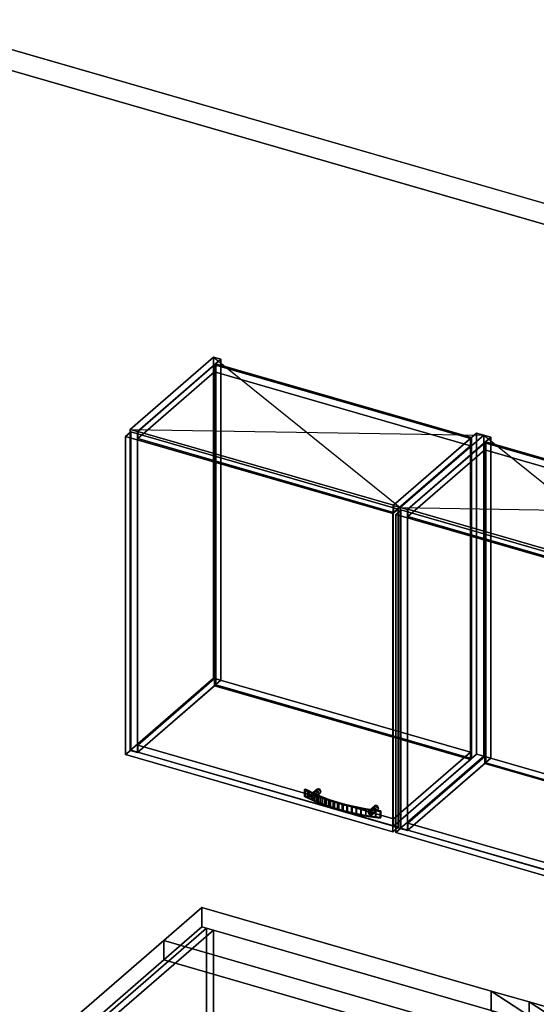
# Model space of a CAD drawing. Extents: x -1561 to 3499, y -2299 to 2343.
# Drawn here: x 190 to 1184, y 449 to 2343 of the extents above; entities that cross this region are included whole.
import ezdxf

# ---------------------------------------------------------------- set-up
doc = ezdxf.new("R2010")
doc.units = 0
doc.layers.add('layer0', color=7, linetype='CONTINUOUS')

# ---------------------------------------------------------------- blocks, each defined once
blk = doc.blocks.new('PF_OBJECT0')
at = {"layer": 'layer0'}
for p, q in [((-25.6, 2342.8), (3499.1, 1325.3)), ((3499.1, 1325.3), (-25.6, 2342.8)), ((0, 2295), (3464.1, 1295)), ((3464.1, 1295), (0, 2295))]:
    blk.add_line(p, q, dxfattribs=at)
blk = doc.blocks.new('PF_OBJECT3')
at = {"layer": 'layer0'}
for p, q in [((256.1, 341.2), (549.1, 594.9)), ((549.1, 594.9), (256.1, 341.2)), ((562.3, 591.1), (269.3, 337.4)), ((269.3, 337.4), (562.3, 591.1)), ((549.1, 594.9), (549.1, -158.5)), ((549.1, -158.5), (549.1, 594.9)), ((549.1, 594.9), (562.3, 591.1)), ((562.3, 591.1), (549.1, 594.9)), ((562.3, -162.3), (562.3, 591.1)), ((562.3, 591.1), (562.3, -162.3)), ((256.1, -412.2), (256.1, 341.2)), ((269.3, 337.4), (256.1, 341.2)), ((256.1, 341.2), (256.1, -412.2)), ((256.1, 341.2), (269.3, 337.4)), ((269.3, 337.4), (269.3, -416.1)), ((269.3, -416.1), (269.3, 337.4)), ((549.1, -158.5), (256.1, -412.2)), ((256.1, -412.2), (549.1, -158.5)), ((269.3, -416.1), (562.3, -162.3)), ((562.3, -162.3), (269.3, -416.1)), ((562.3, -162.3), (549.1, -158.5)), ((549.1, -158.5), (562.3, -162.3)), ((256.1, -412.2), (269.3, -416.1)), ((269.3, -416.1), (256.1, -412.2))]:
    blk.add_line(p, q, dxfattribs=at)
blk = doc.blocks.new('PF_OBJECT47')
at = {"layer": 'layer0'}
for p, q in [((402.4, 1554.4), (562.9, 1693.4)), ((562.9, 1693.4), (402.4, 1554.4)), ((576.8, 1689.4), (416.3, 1550.4)), ((416.3, 1550.4), (576.8, 1689.4)), ((562.9, 1075.9), (562.9, 1693.4)), ((562.9, 1693.4), (576.8, 1689.4)), ((562.9, 1693.4), (562.9, 1075.9)), ((576.8, 1689.4), (562.9, 1693.4)), ((576.8, 1689.4), (576.8, 1071.9)), ((576.8, 1071.9), (576.8, 1689.4)), ((416.3, 1550.4), (402.4, 1554.4)), ((402.4, 1554.4), (402.4, 936.9)), ((402.4, 936.9), (402.4, 1554.4)), ((402.4, 1554.4), (416.3, 1550.4)), ((416.3, 932.9), (416.3, 1550.4)), ((416.3, 1550.4), (416.3, 932.9)), ((562.9, 1075.9), (402.4, 936.9)), ((402.4, 936.9), (562.9, 1075.9)), ((416.3, 932.9), (576.8, 1071.9)), ((576.8, 1071.9), (416.3, 932.9)), ((576.8, 1071.9), (562.9, 1075.9)), ((562.9, 1075.9), (576.8, 1071.9)), ((402.4, 936.9), (416.3, 932.9)), ((416.3, 932.9), (402.4, 936.9))]:
    blk.add_line(p, q, dxfattribs=at)
blk = doc.blocks.new('PF_OBJECT48')
at = {"layer": 'layer0'}
for p, q in [((908.2, 1408.4), (1068.7, 1547.4)), ((1068.7, 1547.4), (908.2, 1408.4)), ((1082.5, 1543.4), (922, 1404.4)), ((922, 1404.4), (1082.5, 1543.4)), ((1068.7, 929.9), (1068.7, 1547.4)), ((1068.7, 1547.4), (1082.5, 1543.4)), ((1068.7, 1547.4), (1068.7, 929.9)), ((1082.5, 1543.4), (1068.7, 1547.4)), ((1082.5, 1543.4), (1082.5, 925.9)), ((1082.5, 925.9), (1082.5, 1543.4)), ((922, 1404.4), (908.2, 1408.4)), ((908.2, 1408.4), (908.2, 790.9)), ((908.2, 790.9), (908.2, 1408.4)), ((908.2, 1408.4), (922, 1404.4)), ((922, 786.9), (922, 1404.4)), ((922, 1404.4), (922, 786.9)), ((1068.7, 929.9), (908.2, 790.9)), ((908.2, 790.9), (1068.7, 929.9)), ((1082.5, 925.9), (1068.7, 929.9)), ((1068.7, 929.9), (1082.5, 925.9)), ((922, 786.9), (1082.5, 925.9)), ((1082.5, 925.9), (922, 786.9)), ((908.2, 790.9), (922, 786.9)), ((922, 786.9), (908.2, 790.9))]:
    blk.add_line(p, q, dxfattribs=at)
blk = doc.blocks.new('PF_OBJECT49')
at = {"layer": 'layer0'}
for p, q in [((416.8, 947.2), (564.8, 1075.4)), ((564.8, 1075.4), (416.8, 947.2)), ((564.8, 1061.5), (416.8, 933.4)), ((416.8, 933.4), (564.8, 1061.5)), ((564.8, 1061.5), (564.8, 1075.4)), ((564.8, 1075.4), (1056.7, 933.4)), ((564.8, 1075.4), (564.8, 1061.5)), ((1056.7, 933.4), (564.8, 1075.4)), ((1056.7, 919.5), (564.8, 1061.5)), ((564.8, 1061.5), (1056.7, 919.5)), ((908.7, 805.2), (416.8, 947.2)), ((416.8, 947.2), (416.8, 933.4)), ((416.8, 933.4), (416.8, 947.2)), ((416.8, 947.2), (908.7, 805.2)), ((416.8, 933.4), (908.7, 791.4)), ((908.7, 791.4), (416.8, 933.4)), ((1056.7, 933.4), (908.7, 805.2)), ((908.7, 805.2), (1056.7, 933.4)), ((1056.7, 933.4), (1056.7, 919.5)), ((1056.7, 919.5), (1056.7, 933.4)), ((908.7, 791.4), (1056.7, 919.5)), ((1056.7, 919.5), (908.7, 791.4)), ((908.7, 791.4), (908.7, 805.2)), ((908.7, 805.2), (908.7, 791.4))]:
    blk.add_line(p, q, dxfattribs=at)
blk = doc.blocks.new('PF_OBJECT50')
at = {"layer": 'layer0'}
for p, q in [((564.8, 1679), (566.8, 1680.7)), ((566.8, 1680.7), (564.8, 1679)), ((1056.7, 1537), (564.8, 1679)), ((564.8, 1679), (564.8, 1061.5)), ((564.8, 1061.5), (564.8, 1679)), ((564.8, 1679), (1056.7, 1537)), ((566.8, 1063.3), (566.8, 1680.7)), ((566.8, 1680.7), (1058.7, 1538.7)), ((566.8, 1680.7), (566.8, 1063.3)), ((1058.7, 1538.7), (566.8, 1680.7)), ((1058.7, 1538.7), (1056.7, 1537)), ((1056.7, 1537), (1058.7, 1538.7)), ((1056.7, 919.5), (1056.7, 1537)), ((1056.7, 1537), (1056.7, 919.5)), ((1058.7, 1538.7), (1058.7, 921.3)), ((1058.7, 921.3), (1058.7, 1538.7)), ((566.8, 1063.3), (564.8, 1061.5)), ((564.8, 1061.5), (566.8, 1063.3)), ((564.8, 1061.5), (1056.7, 919.5)), ((1056.7, 919.5), (564.8, 1061.5)), ((1058.7, 921.3), (566.8, 1063.3)), ((566.8, 1063.3), (1058.7, 921.3)), ((1056.7, 919.5), (1058.7, 921.3)), ((1058.7, 921.3), (1056.7, 919.5))]:
    blk.add_line(p, q, dxfattribs=at)
blk = doc.blocks.new('PF_OBJECT51')
at = {"layer": 'layer0'}
for p, q in [((416.8, 1550.8), (564.8, 1679)), ((564.8, 1679), (416.8, 1550.8)), ((564.8, 1665.1), (564.8, 1679)), ((564.8, 1679), (1056.7, 1537)), ((564.8, 1679), (564.8, 1665.1)), ((1056.7, 1537), (564.8, 1679)), ((564.8, 1665.1), (416.8, 1537)), ((416.8, 1537), (564.8, 1665.1)), ((1056.7, 1523.1), (564.8, 1665.1)), ((564.8, 1665.1), (1056.7, 1523.1)), ((908.7, 1408.8), (416.8, 1550.8)), ((416.8, 1550.8), (416.8, 1537)), ((416.8, 1537), (416.8, 1550.8)), ((416.8, 1550.8), (908.7, 1408.8)), ((416.8, 1537), (908.7, 1395)), ((908.7, 1395), (416.8, 1537)), ((1056.7, 1537), (908.7, 1408.8)), ((908.7, 1408.8), (1056.7, 1537)), ((1056.7, 1537), (1056.7, 1523.1)), ((1056.7, 1523.1), (1056.7, 1537)), ((908.7, 1395), (1056.7, 1523.1)), ((1056.7, 1523.1), (908.7, 1395)), ((908.7, 1395), (908.7, 1408.8)), ((908.7, 1408.8), (908.7, 1395))]:
    blk.add_line(p, q, dxfattribs=at)
blk = doc.blocks.new('PF_OBJECT52')
at = {"layer": 'layer0'}
for p, q in [((749.2, 850.1), (760.7, 860)), ((760.7, 860), (749.2, 850.1)), ((749.2, 850.1), (750.5, 852.8)), ((750.5, 852.8), (749.2, 850.1)), ((750.5, 852.8), (762, 862.7)), ((762, 862.7), (750.5, 852.8)), ((750.5, 846.7), (762, 856.6)), ((762, 856.6), (750.5, 846.7)), ((750.5, 852.8), (753.5, 853.2)), ((753.5, 853.2), (750.5, 852.8)), ((765, 863.1), (753.5, 853.2)), ((753.5, 853.2), (765, 863.1)), ((753.5, 844.5), (765, 854.5)), ((765, 854.5), (753.5, 844.5)), ((753.5, 853.2), (756.6, 851)), ((756.6, 851), (753.5, 853.2)), ((756.6, 851), (768.1, 861)), ((768.1, 861), (756.6, 851)), ((756.6, 844.9), (768.1, 854.9)), ((768.1, 854.9), (756.6, 844.9)), ((757.9, 847.6), (769.4, 857.5)), ((769.4, 857.5), (757.9, 847.6)), ((762, 862.7), (760.7, 860)), ((760.7, 860), (762, 862.7)), ((760.7, 860), (762, 856.6)), ((762, 856.6), (760.7, 860)), ((765, 863.1), (762, 862.7)), ((762, 862.7), (765, 863.1)), ((762, 856.6), (765, 854.5)), ((765, 854.5), (762, 856.6)), ((768.1, 861), (765, 863.1)), ((765, 863.1), (768.1, 861)), ((765, 854.5), (768.1, 854.9)), ((768.1, 854.9), (765, 854.5)), ((769.4, 857.5), (768.1, 861)), ((768.1, 861), (769.4, 857.5)), ((768.1, 854.9), (769.4, 857.5)), ((769.4, 857.5), (768.1, 854.9)), ((750.5, 846.7), (749.2, 850.1)), ((749.2, 850.1), (750.5, 846.7)), ((753.5, 844.5), (750.5, 846.7)), ((750.5, 846.7), (753.5, 844.5)), ((756.6, 844.9), (753.5, 844.5)), ((753.5, 844.5), (756.6, 844.9)), ((756.6, 851), (757.9, 847.6)), ((757.9, 847.6), (756.6, 851)), ((757.9, 847.6), (756.6, 844.9)), ((756.6, 844.9), (757.9, 847.6))]:
    blk.add_line(p, q, dxfattribs=at)
blk = doc.blocks.new('PF_OBJECT53')
at = {"layer": 'layer0'}
for p, q in [((860.1, 818.1), (871.6, 828)), ((871.6, 828), (860.1, 818.1)), ((860.1, 818.1), (861.3, 820.8)), ((861.3, 820.8), (860.1, 818.1)), ((861.3, 814.7), (860.1, 818.1)), ((860.1, 818.1), (861.3, 814.7)), ((861.3, 820.8), (872.8, 830.7)), ((872.8, 830.7), (861.3, 820.8)), ((861.3, 814.7), (872.8, 824.6)), ((872.8, 824.6), (861.3, 814.7)), ((861.3, 820.8), (864.4, 821.2)), ((864.4, 821.2), (861.3, 820.8)), ((864.4, 812.5), (861.3, 814.7)), ((861.3, 814.7), (864.4, 812.5)), ((875.9, 831.1), (864.4, 821.2)), ((864.4, 821.2), (875.9, 831.1)), ((864.4, 812.5), (875.9, 822.5)), ((875.9, 822.5), (864.4, 812.5)), ((864.4, 821.2), (867.5, 819)), ((867.5, 819), (864.4, 821.2)), ((867.5, 819), (879, 829)), ((879, 829), (867.5, 819)), ((867.5, 812.9), (879, 822.9)), ((879, 822.9), (867.5, 812.9)), ((867.5, 819), (868.7, 815.6)), ((868.7, 815.6), (867.5, 819)), ((868.7, 815.6), (867.5, 812.9)), ((867.5, 812.9), (868.7, 815.6)), ((868.7, 815.6), (880.2, 825.5)), ((880.2, 825.5), (868.7, 815.6)), ((872.8, 830.7), (871.6, 828)), ((871.6, 828), (872.8, 830.7)), ((871.6, 828), (872.8, 824.6)), ((872.8, 824.6), (871.6, 828)), ((875.9, 831.1), (872.8, 830.7)), ((872.8, 830.7), (875.9, 831.1)), ((872.8, 824.6), (875.9, 822.5)), ((875.9, 822.5), (872.8, 824.6)), ((879, 829), (875.9, 831.1)), ((875.9, 831.1), (879, 829)), ((875.9, 822.5), (879, 822.9)), ((879, 822.9), (875.9, 822.5)), ((880.2, 825.5), (879, 829)), ((879, 829), (880.2, 825.5)), ((879, 822.9), (880.2, 825.5)), ((880.2, 825.5), (879, 822.9)), ((867.5, 812.9), (864.4, 812.5)), ((864.4, 812.5), (867.5, 812.9))]:
    blk.add_line(p, q, dxfattribs=at)
blk = doc.blocks.new('PF_OBJECT54')
at = {"layer": 'layer0'}
for p, q in [((739.8, 862.6), (737.7, 861.6)), ((737.7, 861.6), (739.8, 862.6)), ((737.7, 861.6), (744.2, 858.2)), ((737.7, 861.6), (737.7, 848.6)), ((744.2, 858.2), (737.7, 861.6)), ((737.7, 848.6), (737.7, 861.6)), ((746.7, 858.9), (739.8, 862.6)), ((739.8, 849.6), (739.8, 862.6)), ((739.8, 862.6), (746.7, 858.9)), ((739.8, 862.6), (739.8, 849.6)), ((744.2, 858.2), (750.9, 854.8)), ((744.2, 845.2), (744.2, 858.2)), ((744.2, 858.2), (744.2, 845.2)), ((750.9, 854.8), (744.2, 858.2)), ((753.8, 855.4), (746.7, 858.9)), ((746.7, 845.9), (746.7, 858.9)), ((746.7, 858.9), (753.8, 855.4)), ((746.7, 858.9), (746.7, 845.9)), ((750.9, 854.8), (757.8, 851.5)), ((750.9, 841.8), (750.9, 854.8)), ((750.9, 854.8), (750.9, 841.8)), ((757.8, 851.5), (750.9, 854.8)), ((761.1, 852), (753.8, 855.4)), ((753.8, 842.4), (753.8, 855.4)), ((753.8, 855.4), (761.1, 852)), ((753.8, 855.4), (753.8, 842.4)), ((737.7, 848.6), (739.8, 849.6)), ((739.8, 849.6), (737.7, 848.6)), ((744.2, 845.2), (737.7, 848.6)), ((737.7, 848.6), (744.2, 845.2)), ((739.8, 849.6), (746.7, 845.9)), ((746.7, 845.9), (739.8, 849.6)), ((750.9, 841.8), (744.2, 845.2)), ((744.2, 845.2), (750.9, 841.8)), ((746.7, 845.9), (753.8, 842.4)), ((753.8, 842.4), (746.7, 845.9)), ((757.8, 838.6), (750.9, 841.8)), ((750.9, 841.8), (757.8, 838.6)), ((753.8, 842.4), (761.1, 839)), ((761.1, 839), (753.8, 842.4)), ((757.8, 851.5), (764.9, 848.4)), ((757.8, 838.6), (757.8, 851.5)), ((757.8, 851.5), (757.8, 838.6)), ((764.9, 848.4), (757.8, 851.5)), ((764.9, 835.4), (757.8, 838.6)), ((757.8, 838.6), (764.9, 835.4)), ((768.7, 848.8), (761.1, 852)), ((761.1, 839), (761.1, 852)), ((761.1, 852), (768.7, 848.8)), ((761.1, 852), (761.1, 839)), ((761.1, 839), (768.7, 835.8)), ((768.7, 835.8), (761.1, 839)), ((764.9, 848.4), (772.3, 845.4)), ((764.9, 835.4), (764.9, 848.4)), ((764.9, 848.4), (764.9, 835.4)), ((772.3, 845.4), (764.9, 848.4)), ((772.3, 832.4), (764.9, 835.4)), ((764.9, 835.4), (772.3, 832.4)), ((776.5, 845.7), (768.7, 848.8)), ((768.7, 835.8), (768.7, 848.8)), ((768.7, 848.8), (776.5, 845.7)), ((768.7, 848.8), (768.7, 835.8)), ((768.7, 835.8), (776.5, 832.7)), ((776.5, 832.7), (768.7, 835.8)), ((772.3, 845.4), (779.9, 842.6)), ((772.3, 832.4), (772.3, 845.4)), ((772.3, 845.4), (772.3, 832.4)), ((779.9, 842.6), (772.3, 845.4)), ((784.6, 842.7), (776.5, 845.7)), ((776.5, 832.7), (776.5, 845.7)), ((776.5, 845.7), (784.6, 842.7)), ((776.5, 845.7), (776.5, 832.7)), ((779.9, 842.6), (787.7, 839.8)), ((779.9, 829.6), (779.9, 842.6)), ((779.9, 842.6), (779.9, 829.6)), ((787.7, 839.8), (779.9, 842.6)), ((792.9, 839.9), (784.6, 842.7)), ((784.6, 829.7), (784.6, 842.7)), ((784.6, 842.7), (792.9, 839.9)), ((784.6, 842.7), (784.6, 829.7)), ((787.7, 839.8), (795.6, 837.3)), ((787.7, 826.9), (787.7, 839.8)), ((787.7, 839.8), (787.7, 826.9)), ((795.6, 837.3), (787.7, 839.8)), ((801.3, 837.3), (792.9, 839.9)), ((792.9, 826.9), (792.9, 839.9)), ((792.9, 839.9), (801.3, 837.3)), ((792.9, 839.9), (792.9, 826.9)), ((795.6, 837.3), (803.8, 834.8)), ((795.6, 824.3), (795.6, 837.3)), ((795.6, 837.3), (795.6, 824.3)), ((803.8, 834.8), (795.6, 837.3)), ((810, 834.8), (801.3, 837.3)), ((801.3, 824.3), (801.3, 837.3)), ((801.3, 837.3), (810, 834.8)), ((801.3, 837.3), (801.3, 824.3)), ((803.8, 834.8), (812.1, 832.5)), ((803.8, 821.8), (803.8, 834.8)), ((803.8, 834.8), (803.8, 821.8)), ((812.1, 832.5), (803.8, 834.8)), ((818.9, 832.4), (810, 834.8)), ((810, 821.8), (810, 834.8)), ((810, 834.8), (818.9, 832.4)), ((810, 834.8), (810, 821.8)), ((779.9, 829.6), (772.3, 832.4)), ((772.3, 832.4), (779.9, 829.6)), ((776.5, 832.7), (784.6, 829.7)), ((784.6, 829.7), (776.5, 832.7)), ((787.7, 826.9), (779.9, 829.6)), ((779.9, 829.6), (787.7, 826.9)), ((784.6, 829.7), (792.9, 826.9)), ((792.9, 826.9), (784.6, 829.7)), ((795.6, 824.3), (787.7, 826.9)), ((787.7, 826.9), (795.6, 824.3)), ((792.9, 826.9), (801.3, 824.3)), ((801.3, 824.3), (792.9, 826.9)), ((803.8, 821.8), (795.6, 824.3)), ((795.6, 824.3), (803.8, 821.8)), ((801.3, 824.3), (810, 821.8)), ((810, 821.8), (801.3, 824.3)), ((812.1, 819.5), (803.8, 821.8)), ((803.8, 821.8), (812.1, 819.5)), ((810, 821.8), (818.9, 819.5)), ((818.9, 819.5), (810, 821.8)), ((812.1, 832.5), (820.5, 830.4)), ((812.1, 819.5), (812.1, 832.5)), ((812.1, 832.5), (812.1, 819.5)), ((820.5, 830.4), (812.1, 832.5)), ((820.5, 817.4), (812.1, 819.5)), ((812.1, 819.5), (820.5, 817.4)), ((827.9, 830.3), (818.9, 832.4)), ((818.9, 819.5), (818.9, 832.4)), ((818.9, 832.4), (827.9, 830.3)), ((818.9, 832.4), (818.9, 819.5)), ((818.9, 819.5), (827.9, 817.3)), ((827.9, 817.3), (818.9, 819.5)), ((820.5, 830.4), (829.1, 828.4)), ((820.5, 817.4), (820.5, 830.4)), ((820.5, 830.4), (820.5, 817.4)), ((829.1, 828.4), (820.5, 830.4)), ((829.1, 815.4), (820.5, 817.4)), ((820.5, 817.4), (829.1, 815.4)), ((837, 828.3), (827.9, 830.3)), ((827.9, 817.3), (827.9, 830.3)), ((827.9, 830.3), (837, 828.3)), ((827.9, 830.3), (827.9, 817.3)), ((827.9, 817.3), (837, 815.3)), ((837, 815.3), (827.9, 817.3)), ((829.1, 828.4), (837.9, 826.5)), ((829.1, 815.4), (829.1, 828.4)), ((829.1, 828.4), (829.1, 815.4)), ((837.9, 826.5), (829.1, 828.4)), ((837.9, 813.5), (829.1, 815.4)), ((829.1, 815.4), (837.9, 813.5)), ((846.3, 826.5), (837, 828.3)), ((837, 815.3), (837, 828.3)), ((837, 828.3), (846.3, 826.5)), ((837, 828.3), (837, 815.3)), ((837, 815.3), (846.3, 813.5)), ((846.3, 813.5), (837, 815.3)), ((837.9, 826.5), (846.7, 824.8)), ((837.9, 813.5), (837.9, 826.5)), ((837.9, 826.5), (837.9, 813.5)), ((846.7, 824.8), (837.9, 826.5)), ((855.8, 824.8), (846.3, 826.5)), ((846.3, 813.5), (846.3, 826.5)), ((846.3, 826.5), (855.8, 824.8)), ((846.3, 826.5), (846.3, 813.5)), ((846.7, 824.8), (855.7, 823.3)), ((846.7, 811.8), (846.7, 824.8)), ((846.7, 824.8), (846.7, 811.8)), ((855.7, 823.3), (846.7, 824.8)), ((855.7, 823.3), (864.8, 821.9)), ((855.7, 810.3), (855.7, 823.3)), ((855.7, 823.3), (855.7, 810.3)), ((864.8, 821.9), (855.7, 823.3)), ((865.3, 823.3), (855.8, 824.8)), ((855.8, 811.8), (855.8, 824.8)), ((855.8, 824.8), (865.3, 823.3)), ((855.8, 824.8), (855.8, 811.8)), ((864.8, 821.9), (874, 820.7)), ((864.8, 808.9), (864.8, 821.9)), ((864.8, 821.9), (864.8, 808.9)), ((874, 820.7), (864.8, 821.9)), ((875, 822), (865.3, 823.3)), ((865.3, 810.4), (865.3, 823.3)), ((865.3, 823.3), (875, 822)), ((865.3, 823.3), (865.3, 810.4)), ((874, 820.7), (883.2, 819.6)), ((874, 807.7), (874, 820.7)), ((874, 820.7), (874, 807.7)), ((883.2, 819.6), (874, 820.7)), ((884.7, 820.9), (875, 822)), ((875, 809.1), (875, 822)), ((875, 822), (884.7, 820.9)), ((875, 822), (875, 809.1)), ((883.2, 819.6), (884.7, 820.9)), ((884.7, 820.9), (883.2, 819.6)), ((883.2, 806.6), (883.2, 819.6)), ((883.2, 819.6), (883.2, 806.6)), ((884.7, 807.9), (884.7, 820.9)), ((884.7, 820.9), (884.7, 807.9)), ((846.7, 811.8), (837.9, 813.5)), ((837.9, 813.5), (846.7, 811.8)), ((846.3, 813.5), (855.8, 811.8)), ((855.8, 811.8), (846.3, 813.5)), ((855.7, 810.3), (846.7, 811.8)), ((846.7, 811.8), (855.7, 810.3)), ((864.8, 808.9), (855.7, 810.3)), ((855.7, 810.3), (864.8, 808.9)), ((855.8, 811.8), (865.3, 810.4)), ((865.3, 810.4), (855.8, 811.8)), ((874, 807.7), (864.8, 808.9)), ((864.8, 808.9), (874, 807.7)), ((865.3, 810.4), (875, 809.1)), ((875, 809.1), (865.3, 810.4)), ((883.2, 806.6), (874, 807.7)), ((874, 807.7), (883.2, 806.6)), ((875, 809.1), (884.7, 807.9)), ((884.7, 807.9), (875, 809.1)), ((884.7, 807.9), (883.2, 806.6)), ((883.2, 806.6), (884.7, 807.9))]:
    blk.add_line(p, q, dxfattribs=at)
blk = doc.blocks.new('PF_OBJECT55')
at = {"layer": 'layer0'}
for p, q in [((393.5, 1541.1), (403.5, 1549.7)), ((403.5, 1549.7), (393.5, 1541.1)), ((907.9, 1392.6), (393.5, 1541.1)), ((393.5, 1541.1), (393.5, 928.8)), ((393.5, 928.8), (393.5, 1541.1)), ((393.5, 1541.1), (907.9, 1392.6)), ((403.5, 937.5), (403.5, 1549.7)), ((403.5, 1549.7), (917.9, 1401.2)), ((403.5, 1549.7), (403.5, 937.5)), ((917.9, 1401.2), (403.5, 1549.7)), ((917.9, 1401.2), (907.9, 1392.6)), ((907.9, 1392.6), (917.9, 1401.2)), ((907.9, 780.3), (907.9, 1392.6)), ((907.9, 1392.6), (907.9, 780.3)), ((917.9, 1401.2), (917.9, 789)), ((917.9, 789), (917.9, 1401.2)), ((403.5, 937.5), (393.5, 928.8)), ((393.5, 928.8), (403.5, 937.5)), ((393.5, 928.8), (907.9, 780.3)), ((907.9, 780.3), (393.5, 928.8)), ((917.9, 789), (403.5, 937.5)), ((403.5, 937.5), (917.9, 789)), ((907.9, 780.3), (917.9, 789)), ((917.9, 789), (907.9, 780.3))]:
    blk.add_line(p, q, dxfattribs=at)
blk = doc.blocks.new('PF_SKETCH56')
at = {"layer": 'layer0'}
blk.add_line((562.9, 1693.4), (922, 1404.4), dxfattribs=at)
blk = doc.blocks.new('PF_SKETCH57')
at = {"layer": 'layer0'}
blk.add_line((402.4, 1554.4), (1082.5, 1543.4), dxfattribs=at)
blk = doc.blocks.new('PF_OBJECT58')
at = {"layer": 'layer0'}
for p, q in [((922, 1404.4), (1082.5, 1543.4)), ((1082.5, 1543.4), (922, 1404.4)), ((1096.4, 1539.4), (935.9, 1400.4)), ((935.9, 1400.4), (1096.4, 1539.4)), ((1082.5, 925.9), (1082.5, 1543.4)), ((1082.5, 1543.4), (1096.4, 1539.4)), ((1082.5, 1543.4), (1082.5, 925.9)), ((1096.4, 1539.4), (1082.5, 1543.4)), ((1096.4, 1539.4), (1096.4, 921.9)), ((1096.4, 921.9), (1096.4, 1539.4)), ((935.9, 1400.4), (922, 1404.4)), ((922, 1404.4), (922, 786.9)), ((922, 786.9), (922, 1404.4)), ((922, 1404.4), (935.9, 1400.4)), ((935.9, 782.9), (935.9, 1400.4)), ((935.9, 1400.4), (935.9, 782.9)), ((1082.5, 925.9), (922, 786.9)), ((922, 786.9), (1082.5, 925.9)), ((935.9, 782.9), (1096.4, 921.9)), ((1096.4, 921.9), (935.9, 782.9)), ((1096.4, 921.9), (1082.5, 925.9)), ((1082.5, 925.9), (1096.4, 921.9)), ((922, 786.9), (935.9, 782.9)), ((935.9, 782.9), (922, 786.9))]:
    blk.add_line(p, q, dxfattribs=at)
blk = doc.blocks.new('PF_OBJECT60')
at = {"layer": 'layer0'}
for p, q in [((936.4, 797.2), (1084.4, 925.4)), ((1084.4, 925.4), (936.4, 797.2)), ((1084.4, 911.5), (936.4, 783.4)), ((936.4, 783.4), (1084.4, 911.5)), ((1084.4, 911.5), (1084.4, 925.4)), ((1084.4, 925.4), (1576.3, 783.4)), ((1084.4, 925.4), (1084.4, 911.5)), ((1576.3, 783.4), (1084.4, 925.4)), ((1576.3, 769.5), (1084.4, 911.5)), ((1084.4, 911.5), (1576.3, 769.5)), ((1428.3, 655.2), (936.4, 797.2)), ((936.4, 797.2), (936.4, 783.4)), ((936.4, 783.4), (936.4, 797.2)), ((936.4, 797.2), (1428.3, 655.2)), ((936.4, 783.4), (1428.3, 641.4)), ((1428.3, 641.4), (936.4, 783.4)), ((1576.3, 783.4), (1428.3, 655.2)), ((1428.3, 655.2), (1576.3, 783.4)), ((1576.3, 783.4), (1576.3, 769.5)), ((1576.3, 769.5), (1576.3, 783.4)), ((1428.3, 641.4), (1576.3, 769.5)), ((1576.3, 769.5), (1428.3, 641.4)), ((1428.3, 641.4), (1428.3, 655.2)), ((1428.3, 655.2), (1428.3, 641.4))]:
    blk.add_line(p, q, dxfattribs=at)
blk = doc.blocks.new('PF_OBJECT61')
at = {"layer": 'layer0'}
for p, q in [((1084.4, 1529), (1086.4, 1530.7)), ((1086.4, 1530.7), (1084.4, 1529)), ((1576.3, 1387), (1084.4, 1529)), ((1084.4, 1529), (1084.4, 911.5)), ((1084.4, 911.5), (1084.4, 1529)), ((1084.4, 1529), (1576.3, 1387)), ((1086.4, 913.3), (1086.4, 1530.7)), ((1086.4, 1530.7), (1578.3, 1388.7)), ((1086.4, 1530.7), (1086.4, 913.3)), ((1578.3, 1388.7), (1086.4, 1530.7)), ((1578.3, 1388.7), (1576.3, 1387)), ((1576.3, 1387), (1578.3, 1388.7)), ((1576.3, 769.5), (1576.3, 1387)), ((1576.3, 1387), (1576.3, 769.5)), ((1578.3, 1388.7), (1578.3, 771.3)), ((1578.3, 771.3), (1578.3, 1388.7)), ((1086.4, 913.3), (1084.4, 911.5)), ((1084.4, 911.5), (1086.4, 913.3)), ((1084.4, 911.5), (1576.3, 769.5)), ((1576.3, 769.5), (1084.4, 911.5)), ((1578.3, 771.3), (1086.4, 913.3)), ((1086.4, 913.3), (1578.3, 771.3)), ((1576.3, 769.5), (1578.3, 771.3)), ((1578.3, 771.3), (1576.3, 769.5))]:
    blk.add_line(p, q, dxfattribs=at)
blk = doc.blocks.new('PF_OBJECT62')
at = {"layer": 'layer0'}
for p, q in [((936.4, 1400.8), (1084.4, 1529)), ((1084.4, 1529), (936.4, 1400.8)), ((1084.4, 1515.1), (1084.4, 1529)), ((1084.4, 1529), (1576.3, 1387)), ((1084.4, 1529), (1084.4, 1515.1)), ((1576.3, 1387), (1084.4, 1529)), ((1084.4, 1515.1), (936.4, 1387)), ((936.4, 1387), (1084.4, 1515.1)), ((1576.3, 1373.1), (1084.4, 1515.1)), ((1084.4, 1515.1), (1576.3, 1373.1)), ((1428.3, 1258.8), (936.4, 1400.8)), ((936.4, 1400.8), (936.4, 1387)), ((936.4, 1387), (936.4, 1400.8)), ((936.4, 1400.8), (1428.3, 1258.8)), ((936.4, 1387), (1428.3, 1245)), ((1428.3, 1245), (936.4, 1387)), ((1576.3, 1387), (1428.3, 1258.8)), ((1428.3, 1258.8), (1576.3, 1387)), ((1576.3, 1387), (1576.3, 1373.1)), ((1576.3, 1373.1), (1576.3, 1387)), ((1428.3, 1245), (1576.3, 1373.1)), ((1576.3, 1373.1), (1428.3, 1245)), ((1428.3, 1245), (1428.3, 1258.8)), ((1428.3, 1258.8), (1428.3, 1245))]:
    blk.add_line(p, q, dxfattribs=at)
blk = doc.blocks.new('PF_OBJECT66')
at = {"layer": 'layer0'}
for p, q in [((913.1, 1391.1), (923.1, 1399.7)), ((923.1, 1399.7), (913.1, 1391.1)), ((1427.5, 1242.6), (913.1, 1391.1)), ((913.1, 1391.1), (913.1, 778.8)), ((913.1, 778.8), (913.1, 1391.1)), ((913.1, 1391.1), (1427.5, 1242.6)), ((923.1, 787.5), (923.1, 1399.7)), ((923.1, 1399.7), (1437.5, 1251.2)), ((923.1, 1399.7), (923.1, 787.5)), ((1437.5, 1251.2), (923.1, 1399.7)), ((1437.5, 1251.2), (1427.5, 1242.6)), ((1427.5, 1242.6), (1437.5, 1251.2)), ((1437.5, 1251.2), (1437.5, 639)), ((1437.5, 639), (1437.5, 1251.2)), ((1427.5, 630.3), (1427.5, 1242.6)), ((1427.5, 1242.6), (1427.5, 630.3)), ((923.1, 787.5), (913.1, 778.8)), ((913.1, 778.8), (923.1, 787.5)), ((913.1, 778.8), (1427.5, 630.3)), ((1427.5, 630.3), (913.1, 778.8)), ((1437.5, 639), (923.1, 787.5)), ((923.1, 787.5), (1437.5, 639)), ((1427.5, 630.3), (1437.5, 639)), ((1437.5, 639), (1427.5, 630.3))]:
    blk.add_line(p, q, dxfattribs=at)
blk = doc.blocks.new('PF_SKETCH67')
at = {"layer": 'layer0'}
blk.add_line((1082.5, 1543.4), (1441.6, 1254.4), dxfattribs=at)
blk = doc.blocks.new('PF_SKETCH68')
at = {"layer": 'layer0'}
blk.add_line((922, 1404.4), (1602.1, 1393.4), dxfattribs=at)
blk = doc.blocks.new('PF_OBJECT83')
at = {"layer": 'layer0'}
for p, q in [((466.9, 571), (540.4, 634.7)), ((540.4, 634.7), (466.9, 571)), ((540.4, 597.4), (540.4, 634.7)), ((540.4, 634.7), (1096.7, 474.1)), ((540.4, 634.7), (540.4, 597.4)), ((1096.7, 474.1), (540.4, 634.7)), ((540.4, 597.4), (466.9, 533.8)), ((466.9, 533.8), (540.4, 597.4)), ((1096.7, 436.9), (540.4, 597.4)), ((540.4, 597.4), (1096.7, 436.9)), ((290.4, 418.2), (466.9, 571)), ((466.9, 571), (290.4, 418.2)), ((466.9, 533.8), (466.9, 571)), ((466.9, 571), (466.9, 533.8)), ((466.9, 571), (1207.2, 357.3)), ((1094.8, 389.8), (466.9, 571)), ((466.9, 533.8), (290.4, 380.9)), ((290.4, 380.9), (466.9, 533.8)), ((1207.2, 320.1), (466.9, 533.8)), ((466.9, 533.8), (1094.8, 352.5)), ((1096.7, 474.1), (1096.7, 436.9)), ((1096.7, 436.9), (1096.7, 474.1)), ((1096.7, 474.1), (1169.9, 453)), ((1283.6, 352.3), (1096.7, 474.1)), ((1096.7, 474.1), (1275.4, 357.6)), ((1169.9, 453), (1096.7, 474.1)), ((1169.9, 415.7), (1096.7, 436.9)), ((1096.7, 436.9), (1283.6, 315.1)), ((1275.4, 320.4), (1096.7, 436.9)), ((1096.7, 436.9), (1169.9, 415.7)), ((1169.9, 415.7), (1169.9, 453)), ((1169.9, 453), (2144.3, 171.7)), ((1169.9, 453), (1169.9, 415.7)), ((2144.3, 171.7), (1169.9, 453)), ((1169.9, 453), (1403.7, 300.6)), ((1281.4, 380.3), (1169.9, 453)), ((240.4, 374.9), (290.4, 418.2)), ((290.4, 418.2), (240.4, 374.9)), ((290.4, 418.2), (290.4, 380.9)), ((290.4, 380.9), (290.4, 418.2)), ((1894.3, -44.8), (290.4, 418.2)), ((290.4, 418.2), (918.3, 236.9)), ((2144.3, 134.4), (1169.9, 415.7)), ((1403.7, 263.4), (1169.9, 415.7)), ((1169.9, 415.7), (2144.3, 134.4)), ((1169.9, 415.7), (1281.4, 343)), ((290.4, 380.9), (240.4, 337.6)), ((240.4, 337.6), (290.4, 380.9)), ((290.4, 380.9), (1894.3, -82.1)), ((918.3, 199.7), (290.4, 380.9)), ((1094.8, 389.8), (918.3, 236.9)), ((918.3, 236.9), (1094.8, 389.8)), ((1207.2, 357.3), (1094.8, 389.8)), ((1094.8, 389.8), (1094.8, 352.5)), ((1094.8, 352.5), (1094.8, 389.8)), ((1275.4, 357.6), (1281.4, 380.3)), ((1281.4, 380.3), (1277.2, 364.3)), ((1295.3, 371.2), (1281.4, 380.3)), ((1844.3, -88.1), (240.4, 374.9)), ((240.4, 374.9), (240.4, 337.6)), ((240.4, 337.6), (240.4, 374.9)), ((240.4, 374.9), (1844.3, -88.1)), ((1277.2, 364.3), (1275.4, 357.6)), ((1277.2, 364.3), (1295.3, 371.2)), ((1287.8, 368.3), (1277.2, 364.3)), ((1277.2, 364.3), (1277.2, 327)), ((1277.2, 327), (1277.2, 364.3)), ((1295.3, 371.2), (1287.8, 368.3)), ((1301.1, 367.5), (1287.8, 368.3)), ((1287.8, 368.3), (1287.8, 331.1)), ((1287.8, 331.1), (1287.8, 368.3)), ((1287.8, 368.3), (1301.1, 367.5)), ((1301.1, 367.5), (1295.3, 371.2)), ((1309.2, 362.1), (1300.9, 330.3)), ((1309.2, 362.1), (1301.1, 367.5)), ((1301.1, 367.5), (1301.1, 330.2)), ((1301.1, 330.2), (1301.1, 367.5)), ((1307.5, 355.5), (1309.2, 362.1)), ((1309.2, 324.9), (1309.2, 362.1)), ((1309.2, 362.1), (1309.2, 324.9)), ((1403.7, 300.6), (1309.2, 362.1)), ((1094.8, 352.5), (918.3, 199.7)), ((918.3, 199.7), (1094.8, 352.5)), ((1094.8, 352.5), (1207.2, 320.1)), ((1207.2, 357.3), (1207.2, 320.1)), ((1267.1, 340), (1207.2, 357.3)), ((1207.2, 320.1), (1207.2, 357.3)), ((1296.9, 351.4), (1207.2, 357.3)), ((1207.2, 357.3), (1267.1, 340)), ((1207.2, 357.3), (1283.6, 352.3)), ((1307.5, 355.5), (1267.1, 340)), ((1267.1, 340), (1296.9, 351.4)), ((1275.4, 357.6), (1275.4, 320.4)), ((1275.4, 320.4), (1275.4, 357.6)), ((1275.4, 357.6), (1283.6, 352.3)), ((1281.4, 343), (1275.4, 320.4)), ((1277.2, 327), (1281.4, 343)), ((1281.4, 343), (1295.3, 334)), ((1283.6, 315.1), (1283.6, 352.3)), ((1283.6, 352.3), (1296.9, 351.4)), ((1283.6, 352.3), (1283.6, 315.1)), ((1296.9, 351.4), (1307.5, 355.5)), ((1296.9, 314.2), (1296.9, 351.4)), ((1296.9, 351.4), (1296.9, 314.2)), ((1300.9, 330.3), (1307.5, 355.5)), ((1307.5, 318.3), (1307.5, 355.5)), ((1307.5, 355.5), (1307.5, 318.3)), ((240.4, 337.6), (1844.3, -125.4)), ((1844.3, -125.4), (240.4, 337.6)), ((1267.1, 340), (1267.1, 302.8)), ((1300.9, 330.3), (1267.1, 340)), ((1267.1, 302.8), (1267.1, 340)), ((1267.1, 340), (1300.9, 330.3)), ((1275.4, 320.4), (1277.2, 327)), ((1295.3, 334), (1277.2, 327)), ((1277.2, 327), (1287.8, 331.1)), ((1287.8, 331.1), (1295.3, 334)), ((1301.1, 330.2), (1287.8, 331.1)), ((1287.8, 331.1), (1301.1, 330.2)), ((1295.3, 334), (1301.1, 330.2)), ((1300.9, 330.3), (1300.9, 293)), ((1403.7, 300.6), (1300.9, 330.3)), ((1300.9, 293), (1300.9, 330.3)), ((1300.9, 330.3), (1403.7, 300.6)), ((1300.9, 293), (1309.2, 324.9)), ((1301.1, 330.2), (1309.2, 324.9)), ((1309.2, 324.9), (1307.5, 318.3)), ((1309.2, 324.9), (1403.7, 263.4)), ((1207.2, 320.1), (1296.9, 314.2)), ((1267.1, 302.8), (1207.2, 320.1)), ((1283.6, 315.1), (1207.2, 320.1)), ((1207.2, 320.1), (1267.1, 302.8)), ((1267.1, 302.8), (1307.5, 318.3)), ((1296.9, 314.2), (1267.1, 302.8)), ((1283.6, 315.1), (1275.4, 320.4)), ((1296.9, 314.2), (1283.6, 315.1)), ((1307.5, 318.3), (1296.9, 314.2)), ((1307.5, 318.3), (1300.9, 293)), ((1300.9, 293), (1267.1, 302.8)), ((1267.1, 302.8), (1300.9, 293)), ((1267.3, 136.2), (1443.8, 289)), ((1443.8, 289), (1267.3, 136.2)), ((1403.7, 263.4), (1300.9, 293)), ((1300.9, 293), (1403.7, 263.4)), ((1403.7, 300.6), (1403.7, 263.4)), ((1443.8, 289), (1403.7, 300.6)), ((1403.7, 263.4), (1403.7, 300.6)), ((1403.7, 300.6), (2070.8, 108)), ((1443.8, 251.8), (1443.8, 289)), ((1443.8, 289), (1443.8, 251.8)), ((2070.8, 108), (1443.8, 289)), ((1267.3, 98.9), (1443.8, 251.8)), ((1443.8, 251.8), (1267.3, 98.9)), ((2070.8, 70.8), (1403.7, 263.4)), ((1403.7, 263.4), (1443.8, 251.8)), ((1443.8, 251.8), (2070.8, 70.8)), ((918.3, 199.7), (918.3, 236.9)), ((918.3, 236.9), (1267.3, 136.2)), ((918.3, 236.9), (918.3, 199.7)), ((1267.3, 98.9), (918.3, 199.7)), ((2144.3, 171.7), (2070.8, 108)), ((2070.8, 108), (2144.3, 171.7)), ((2144.3, 171.7), (2144.3, 134.4)), ((2144.3, 134.4), (2144.3, 171.7)), ((1267.3, 136.2), (1267.3, 98.9)), ((1267.3, 98.9), (1267.3, 136.2)), ((1267.3, 136.2), (1894.3, -44.8)), ((2070.8, 70.8), (2144.3, 134.4)), ((2144.3, 134.4), (2070.8, 70.8)), ((1894.3, -82.1), (1267.3, 98.9)), ((2070.8, 108), (1894.3, -44.8)), ((1894.3, -44.8), (2070.8, 108)), ((2070.8, 108), (2070.8, 70.8)), ((2070.8, 70.8), (2070.8, 108)), ((1894.3, -82.1), (2070.8, 70.8)), ((2070.8, 70.8), (1894.3, -82.1)), ((1894.3, -44.8), (1844.3, -88.1)), ((1844.3, -88.1), (1894.3, -44.8)), ((1894.3, -82.1), (1894.3, -44.8)), ((1894.3, -44.8), (1894.3, -82.1)), ((1844.3, -125.4), (1894.3, -82.1)), ((1894.3, -82.1), (1844.3, -125.4)), ((1844.3, -125.4), (1844.3, -88.1)), ((1844.3, -88.1), (1844.3, -125.4))]:
    blk.add_line(p, q, dxfattribs=at)

msp = doc.modelspace()

# ---------------------------------------------------------------- block references
for name in ['PF_OBJECT0', 'PF_OBJECT47', 'PF_SKETCH56', 'PF_OBJECT51', 'PF_OBJECT50', 'PF_SKETCH57', 'PF_OBJECT55', 'PF_OBJECT48', 'PF_OBJECT58', 'PF_SKETCH67', 'PF_OBJECT62', 'PF_OBJECT61', 'PF_SKETCH68', 'PF_OBJECT66', 'PF_OBJECT49', 'PF_OBJECT60', 'PF_OBJECT54', 'PF_OBJECT52', 'PF_OBJECT53', 'PF_OBJECT83', 'PF_OBJECT3']:
    msp.add_blockref(name, (0, 0))

doc.saveas('drawing.dxf')
